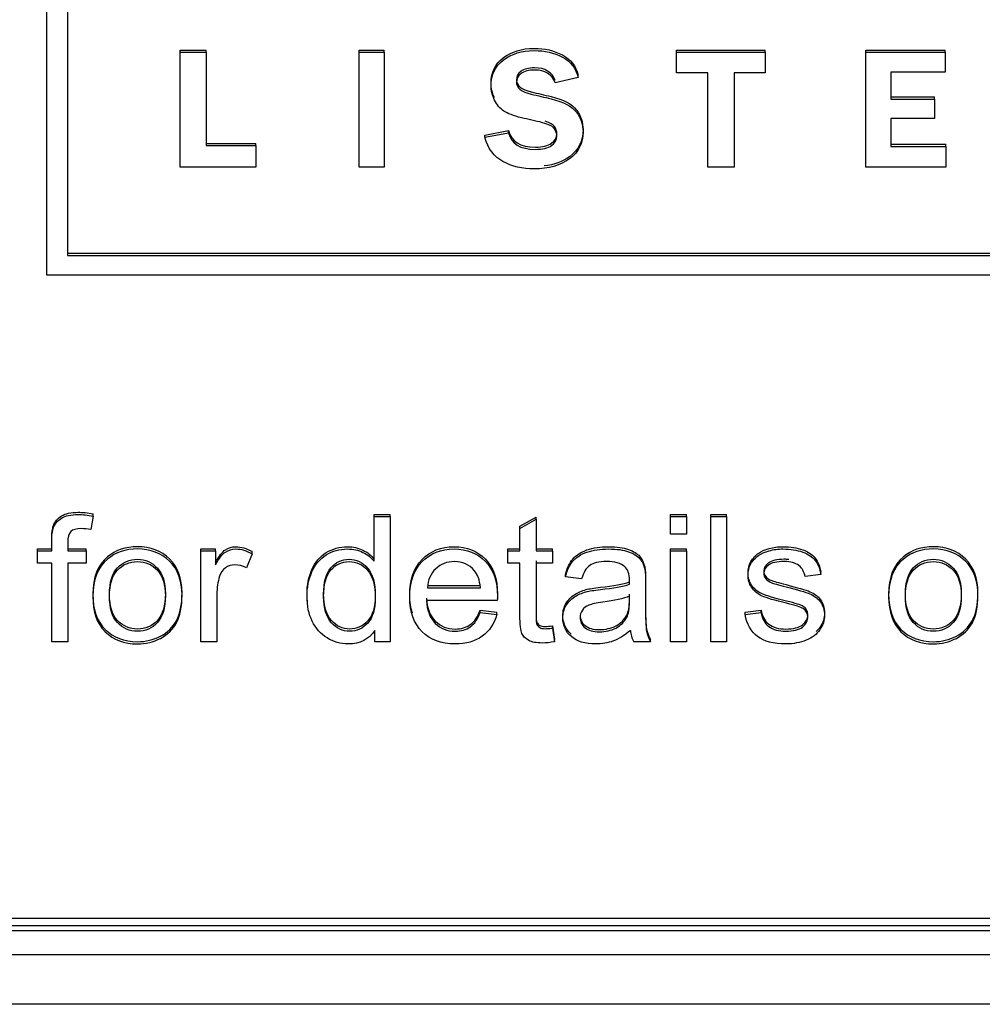
# Model space of a CAD drawing. Units: inches. Extents: x 1.4 to 16.2, y 1.2 to 10.1.
# Drawn here: x 2.4 to 2.5, y 7.2 to 7.2 of the extents above; entities that cross this region are included whole.
import ezdxf

# ---------------------------------------------------------------- set-up
doc = ezdxf.new("R2010")
doc.units = ezdxf.units.IN
doc.header["$MEASUREMENT"] = 0
doc.layers.add('20', color=7, linetype='Continuous')
doc.layers.add('DV1_20', color=7, linetype='Continuous')

# ---------------------------------------------------------------- blocks, each defined once
blk = doc.blocks.new('Block84')
at = {"layer": '20', "color": 7, "linetype": 'Continuous'}
for p, q in [((15.95096, 13.85069), (15.95096, 14.13723)), ((15.95934, 14.12925), (15.95934, 13.85868)), ((16.00497, 13.94095), (16.00497, 13.94186)), ((16.00497, 13.94186), (16.01546, 13.94186)), ((16.00497, 13.89443), (16.00497, 13.94095)), ((16.00497, 13.94095), (16.01546, 13.94095)), ((16.01546, 13.94095), (16.01546, 13.94186)), ((16.01546, 13.94095), (16.01546, 13.90315)), ((16.07756, 13.94095), (16.07756, 13.94186)), ((16.07756, 13.94186), (16.08764, 13.94186)), ((16.07756, 13.89443), (16.07756, 13.94095)), ((16.07756, 13.94095), (16.08764, 13.94095)), ((16.08764, 13.94095), (16.08764, 13.94186)), ((16.08764, 13.94095), (16.08764, 13.89443)), ((16.20614, 13.94095), (16.20614, 13.94186)), ((16.20614, 13.94186), (16.24204, 13.94186)), ((16.20614, 13.93263), (16.20614, 13.94095)), ((16.20614, 13.94095), (16.24204, 13.94095)), ((16.24204, 13.94095), (16.24204, 13.94186)), ((16.24204, 13.94095), (16.24204, 13.93263)), ((16.28284, 13.94095), (16.28284, 13.94186)), ((16.28284, 13.94186), (16.31487, 13.94186)), ((16.28284, 13.89443), (16.28284, 13.94095)), ((16.28284, 13.94095), (16.31487, 13.94095)), ((16.31487, 13.94095), (16.31487, 13.94186)), ((16.31487, 13.94095), (16.31487, 13.93289)), ((16.16627, 13.93072), (16.15688, 13.92861)), ((16.16627, 13.93072), (16.16627, 13.93163)), ((16.21874, 13.93263), (16.20614, 13.93263)), ((16.21874, 13.89443), (16.21874, 13.93263)), ((16.22944, 13.93263), (16.22944, 13.89443)), ((16.24204, 13.93263), (16.22944, 13.93263)), ((16.31487, 13.93289), (16.29292, 13.93289)), ((16.29292, 13.93289), (16.29292, 13.922)), ((16.29292, 13.92291), (16.31056, 13.92291)), ((16.31056, 13.922), (16.31056, 13.92291)), ((16.29292, 13.922), (16.31056, 13.922)), ((16.31056, 13.922), (16.31056, 13.91407)), ((16.31056, 13.91407), (16.29292, 13.91407)), ((16.29292, 13.91407), (16.29292, 13.90278)), ((16.12844, 13.90741), (16.13807, 13.90925)), ((16.12844, 13.9065), (16.13807, 13.90834)), ((16.12844, 13.9065), (16.12844, 13.90741)), ((16.13807, 13.90834), (16.13807, 13.90925)), ((16.01546, 13.90405), (16.03562, 13.90405)), ((16.01546, 13.90315), (16.03562, 13.90315)), ((16.03562, 13.90315), (16.03562, 13.90405)), ((16.03562, 13.90315), (16.03562, 13.89443)), ((16.29292, 13.90369), (16.31518, 13.90369)), ((16.29292, 13.90278), (16.31518, 13.90278)), ((16.31518, 13.90278), (16.31518, 13.90369)), ((16.31518, 13.90278), (16.31518, 13.89443)), ((16.03562, 13.89443), (16.00497, 13.89443)), ((16.08764, 13.89443), (16.07756, 13.89443)), ((16.22944, 13.89443), (16.21874, 13.89443)), ((16.31518, 13.89443), (16.28284, 13.89443)), ((15.95934, 13.85958), (16.79769, 13.85958)), ((15.95934, 13.85868), (16.79769, 13.85868)), ((16.80606, 13.85069), (15.95096, 13.85069)), ((15.96972, 13.75307), (15.96873, 13.74763)), ((15.96972, 13.75307), (15.96972, 13.75397)), ((16.08352, 13.75283), (16.08352, 13.75374)), ((16.08352, 13.75374), (16.09, 13.75374)), ((16.08352, 13.73472), (16.08352, 13.75283)), ((16.08352, 13.75283), (16.09, 13.75283)), ((16.09, 13.75283), (16.09, 13.75374)), ((16.09, 13.75283), (16.09, 13.70209)), ((16.14263, 13.7489), (16.14915, 13.75265)), ((16.14263, 13.748), (16.14915, 13.75175)), ((16.14915, 13.75175), (16.14915, 13.75265)), ((16.14915, 13.75175), (16.14915, 13.73891)), ((16.20365, 13.75283), (16.20365, 13.75374)), ((16.20365, 13.75374), (16.21017, 13.75374)), ((16.20365, 13.7457), (16.20365, 13.75283)), ((16.20365, 13.75283), (16.21017, 13.75283)), ((16.21017, 13.75283), (16.21017, 13.75374)), ((16.21017, 13.75283), (16.21017, 13.7457)), ((16.21992, 13.75283), (16.21992, 13.75374)), ((16.21992, 13.75374), (16.2264, 13.75374)), ((16.21992, 13.70209), (16.21992, 13.75283)), ((16.21992, 13.75283), (16.2264, 13.75283)), ((16.2264, 13.75283), (16.2264, 13.75374)), ((16.2264, 13.75283), (16.2264, 13.70209)), ((16.14263, 13.748), (16.14263, 13.7489)), ((16.14263, 13.73891), (16.14263, 13.748)), ((16.21017, 13.7457), (16.20365, 13.7457)), ((15.94719, 13.73891), (15.94719, 13.73982)), ((15.94719, 13.73982), (15.95293, 13.73982)), ((15.94719, 13.73401), (15.94719, 13.73891)), ((15.94719, 13.73891), (15.95293, 13.73891)), ((15.95293, 13.73891), (15.95293, 13.73982)), ((15.95945, 13.73982), (15.96693, 13.73982)), ((15.95945, 13.73891), (15.96693, 13.73891)), ((15.96693, 13.73891), (15.96693, 13.73982)), ((15.96693, 13.73891), (15.96693, 13.73401)), ((16.01335, 13.73891), (16.01335, 13.73982)), ((16.01335, 13.73982), (16.01923, 13.73982)), ((16.01335, 13.70209), (16.01335, 13.73891)), ((16.01335, 13.73891), (16.01923, 13.73891)), ((16.01923, 13.73891), (16.01923, 13.73982)), ((16.01923, 13.73891), (16.01923, 13.73334)), ((16.03412, 13.73773), (16.03412, 13.73863)), ((16.13777, 13.73891), (16.13777, 13.73982)), ((16.13777, 13.73982), (16.14263, 13.73982)), ((16.13777, 13.73401), (16.13777, 13.73891)), ((16.13777, 13.73891), (16.14263, 13.73891)), ((16.14915, 13.73982), (16.15578, 13.73982)), ((16.14915, 13.73891), (16.15578, 13.73891)), ((16.15578, 13.73891), (16.15578, 13.73982)), ((16.15578, 13.73891), (16.15578, 13.73401)), ((16.20365, 13.73891), (16.20365, 13.73982)), ((16.20365, 13.73982), (16.21017, 13.73982)), ((16.20365, 13.70209), (16.20365, 13.73891)), ((16.20365, 13.73891), (16.21017, 13.73891)), ((16.21017, 13.73891), (16.21017, 13.73982)), ((16.21017, 13.73891), (16.21017, 13.70209)), ((16.03412, 13.73773), (16.03181, 13.73202)), ((15.95293, 13.73401), (15.94719, 13.73401)), ((15.95293, 13.70209), (15.95293, 13.73401)), ((15.96693, 13.73401), (15.95945, 13.73401)), ((15.95945, 13.73401), (15.95945, 13.70209)), ((16.14263, 13.73401), (16.13777, 13.73401)), ((16.15578, 13.73401), (16.14915, 13.73401)), ((16.16113, 13.7284), (16.16113, 13.72931)), ((16.16765, 13.72759), (16.16113, 13.7284)), ((16.26453, 13.72938), (16.25816, 13.72854)), ((16.26453, 13.72938), (16.26453, 13.73029)), ((16.10513, 13.72492), (16.12664, 13.72492)), ((16.10513, 13.72401), (16.12664, 13.72401)), ((16.187, 13.72543), (16.187, 13.72634)), ((16.13348, 13.71888), (16.10474, 13.71888)), ((16.12657, 13.71398), (16.12657, 13.71489)), ((16.12657, 13.71489), (16.13331, 13.71408)), ((16.23392, 13.71408), (16.2404, 13.71489)), ((16.2404, 13.71398), (16.2404, 13.71489)), ((16.12657, 13.71398), (16.13331, 13.71317)), ((16.13331, 13.71317), (16.13331, 13.71408)), ((16.23392, 13.71317), (16.23392, 13.71408)), ((16.23392, 13.71317), (16.2404, 13.71398)), ((16.08387, 13.70209), (16.08387, 13.70672)), ((16.15578, 13.70766), (16.15578, 13.70857)), ((16.15578, 13.70857), (16.15663, 13.70306)), ((16.15578, 13.70766), (16.15663, 13.70216)), ((16.15663, 13.70216), (16.15663, 13.70306)), ((16.19554, 13.70209), (16.19554, 13.70299)), ((15.95945, 13.70209), (15.95293, 13.70209)), ((16.01987, 13.70209), (16.01335, 13.70209)), ((16.09, 13.70209), (16.08387, 13.70209)), ((16.19554, 13.70209), (16.18877, 13.70209)), ((16.21017, 13.70209), (16.20365, 13.70209)), ((16.2264, 13.70209), (16.21992, 13.70209)), ((16.94469, 13.58707), (13.67169, 13.58707)), ((16.93969, 13.58998), (13.67669, 13.58998)), ((16.94469, 13.58496), (13.67169, 13.58496)), ((13.67169, 13.57542), (16.94469, 13.57542)), ((16.94469, 13.55524), (13.67169, 13.55524))]:
    blk.add_line(p, q, dxfattribs=at)
blk.add_arc((16.20018, 13.70802), 0.01286, 185.8016, 207.4524, dxfattribs=at)
for points, knots in [([(16.13229, 13.92258), (16.13141, 13.92443), (16.13093, 13.9264), (16.13093, 13.93274), (16.13258, 13.93617), (16.1359, 13.9387), (16.13921, 13.94123), (16.14339, 13.94255), (16.15267, 13.94255), (16.15644, 13.94166), (16.15982, 13.93988), (16.16322, 13.9381), (16.16534, 13.93534), (16.16627, 13.93163)], [0, 0, 0, 0, 0.112068, 0.112068, 0.338553, 0.338553, 0.338553, 0.58771, 0.58771, 0.797617, 0.797617, 0.797617, 1, 1, 1, 1]), ([(16.13807, 13.90834), (16.13907, 13.90387), (16.1427, 13.90163), (16.15178, 13.90163), (16.15395, 13.90216), (16.15543, 13.90318), (16.15691, 13.90419), (16.15761, 13.90548), (16.15761, 13.90801), (16.1573, 13.90903), (16.15599, 13.91088), (16.15436, 13.9117), (16.15178, 13.91242), (16.14896, 13.91321), (16.14607, 13.91376), (16.14322, 13.91443), (16.14003, 13.91518), (16.13766, 13.91614), (16.1361, 13.91716), (16.13454, 13.91819), (16.13327, 13.91966), (16.13234, 13.92157), (16.13142, 13.92345), (16.13093, 13.92545), (16.13093, 13.93184), (16.13258, 13.93526), (16.1359, 13.93779), (16.13921, 13.94032), (16.14339, 13.94164), (16.15267, 13.94164), (16.15644, 13.94076), (16.15982, 13.93898), (16.16322, 13.93719), (16.16534, 13.93444), (16.16627, 13.93072)], [0, 0, 0, 0, 0.127195, 0.127195, 0.186885, 0.186885, 0.186885, 0.237028, 0.237028, 0.272686, 0.272686, 0.308343, 0.308343, 0.308343, 0.386777, 0.386777, 0.386777, 0.455319, 0.455319, 0.455319, 0.509003, 0.509003, 0.509003, 0.564921, 0.564921, 0.675897, 0.675897, 0.675897, 0.797982, 0.797982, 0.900834, 0.900834, 0.900834, 1, 1, 1, 1]), ([(16.15688, 13.92952), (16.15561, 13.93294), (16.15285, 13.93465), (16.14615, 13.93465), (16.14432, 13.93416), (16.14183, 13.93232), (16.14121, 13.93113), (16.14121, 13.92745), (16.14322, 13.92587), (16.14722, 13.92491), (16.1499, 13.92427), (16.15258, 13.92364), (16.15526, 13.923), (16.16037, 13.92179), (16.16379, 13.91994), (16.16555, 13.91754), (16.16733, 13.91512), (16.16821, 13.91248), (16.16821, 13.90497), (16.16638, 13.90132), (16.16268, 13.89865), (16.15989, 13.89664), (16.15651, 13.89537), (16.15252, 13.89488)], [0, 0, 0, 0, 0.115104, 0.115104, 0.181547, 0.181547, 0.247989, 0.247989, 0.350672, 0.350672, 0.350672, 0.450065, 0.450065, 0.450065, 0.594176, 0.594176, 0.594176, 0.695464, 0.695464, 0.859622, 0.859622, 0.859622, 1, 1, 1, 1]), ([(16.15688, 13.92861), (16.15561, 13.93204), (16.15285, 13.93375), (16.14615, 13.93375), (16.14432, 13.93325), (16.14183, 13.93141), (16.14121, 13.93023), (16.14121, 13.92654), (16.14322, 13.92496), (16.14722, 13.92401), (16.1499, 13.92337), (16.15258, 13.92273), (16.15526, 13.9221), (16.16037, 13.92089), (16.16379, 13.91904), (16.16555, 13.91664), (16.16733, 13.91421), (16.16821, 13.91157), (16.16821, 13.90407), (16.16638, 13.90041), (16.16268, 13.89775), (16.159, 13.89509), (16.1543, 13.89373), (16.14366, 13.89373), (16.13942, 13.89469), (16.13576, 13.89666), (16.13212, 13.89863), (16.12965, 13.90189), (16.12844, 13.9065)], [0, 0, 0, 0, 0.08492, 0.08492, 0.133939, 0.133939, 0.182958, 0.182958, 0.258715, 0.258715, 0.258715, 0.332043, 0.332043, 0.332043, 0.438363, 0.438363, 0.438363, 0.513091, 0.513091, 0.634201, 0.634201, 0.634201, 0.770867, 0.770867, 0.884756, 0.884756, 0.884756, 1, 1, 1, 1]), ([(16.13807, 13.90925), (16.13907, 13.90478), (16.1427, 13.90254), (16.15178, 13.90254), (16.15395, 13.90306), (16.15543, 13.90408), (16.15691, 13.9051), (16.15761, 13.90639), (16.15761, 13.90892), (16.1573, 13.90994), (16.15608, 13.91165), (16.15481, 13.91237), (16.15284, 13.91301)], [0, 0, 0, 0, 0.419541, 0.419541, 0.61642, 0.61642, 0.61642, 0.781813, 0.781813, 0.899426, 0.899426, 1, 1, 1, 1]), ([(15.95293, 13.73982), (15.95293, 13.74111), (15.95293, 13.74241), (15.95293, 13.7437), (15.95293, 13.74613), (15.95318, 13.74796), (15.9536, 13.74917), (15.95416, 13.75079), (15.95537, 13.75208), (15.95693, 13.75309), (15.9585, 13.75411), (15.96076, 13.75458), (15.96547, 13.75458), (15.96749, 13.75438), (15.96972, 13.75397)], [0, 0, 0, 0, 0.143602, 0.143602, 0.143602, 0.348062, 0.348062, 0.348062, 0.537896, 0.537896, 0.537896, 0.815853, 0.815853, 1, 1, 1, 1]), ([(15.95293, 13.73891), (15.95293, 13.74021), (15.95293, 13.7415), (15.95293, 13.7428), (15.95293, 13.74523), (15.95318, 13.74705), (15.9536, 13.74827), (15.95416, 13.74988), (15.95537, 13.75117), (15.95693, 13.75219), (15.9585, 13.75321), (15.96076, 13.75367), (15.96547, 13.75367), (15.96749, 13.75347), (15.96972, 13.75307)], [0, 0, 0, 0, 0.143602, 0.143602, 0.143602, 0.348062, 0.348062, 0.348062, 0.537896, 0.537896, 0.537896, 0.815853, 0.815853, 1, 1, 1, 1]), ([(15.96873, 13.74763), (15.96739, 13.74783), (15.96611, 13.74796), (15.96289, 13.74796), (15.9615, 13.74756), (15.96065, 13.74675), (15.95982, 13.74595), (15.95945, 13.74445), (15.95945, 13.74226), (15.95945, 13.74114), (15.95945, 13.74003), (15.95945, 13.73891)], [0, 0, 0, 0, 0.191348, 0.191348, 0.497504, 0.497504, 0.497504, 0.792138, 0.792138, 0.792138, 1, 1, 1, 1]), ([(15.96958, 13.72141), (15.96958, 13.7282), (15.97157, 13.73326), (15.97554, 13.73654), (15.97886, 13.73928), (15.98291, 13.74063), (15.99297, 13.74063), (15.99733, 13.73897), (16.00406, 13.73235), (16.00573, 13.72776), (16.00573, 13.71718), (16.00499, 13.71343), (16.0035, 13.71073), (16.00199, 13.708), (15.99985, 13.7059), (15.99698, 13.70441), (15.99412, 13.70293), (15.99106, 13.70215), (15.98227, 13.70215), (15.97791, 13.70381), (15.97458, 13.70712), (15.97127, 13.71041), (15.96958, 13.71516), (15.96958, 13.72141)], [0, 0, 0, 0, 0.142691, 0.142691, 0.142691, 0.252665, 0.252665, 0.374043, 0.374043, 0.495421, 0.495421, 0.593646, 0.593646, 0.593646, 0.670584, 0.670584, 0.670584, 0.74618, 0.74618, 0.86793, 0.86793, 0.86793, 1, 1, 1, 1]), ([(15.96958, 13.7205), (15.96958, 13.72729), (15.97157, 13.73236), (15.97554, 13.73563), (15.97886, 13.73838), (15.98291, 13.73972), (15.99297, 13.73972), (15.99733, 13.73807), (16.00406, 13.73144), (16.00573, 13.72685), (16.00573, 13.71628), (16.00499, 13.71253), (16.0035, 13.70982), (16.00199, 13.7071), (15.99985, 13.70499), (15.99698, 13.70351), (15.99412, 13.70203), (15.99106, 13.70124), (15.98227, 13.70124), (15.97791, 13.7029), (15.97458, 13.70621), (15.97127, 13.7095), (15.96958, 13.71425), (15.96958, 13.7205)], [0, 0, 0, 0, 0.142691, 0.142691, 0.142691, 0.252665, 0.252665, 0.374043, 0.374043, 0.495421, 0.495421, 0.593646, 0.593646, 0.593646, 0.670584, 0.670584, 0.670584, 0.74618, 0.74618, 0.86793, 0.86793, 0.86793, 1, 1, 1, 1]), ([(16.01923, 13.73424), (16.02072, 13.73684), (16.0221, 13.73857), (16.02334, 13.73938), (16.0246, 13.7402), (16.02597, 13.74063), (16.02965, 13.74063), (16.03185, 13.73995), (16.03412, 13.73863)], [0, 0, 0, 0, 0.373483, 0.373483, 0.373483, 0.632523, 0.632523, 1, 1, 1, 1]), ([(16.01923, 13.73334), (16.02072, 13.73594), (16.0221, 13.73766), (16.02334, 13.73847), (16.0246, 13.73929), (16.02597, 13.73972), (16.02965, 13.73972), (16.03185, 13.73905), (16.03412, 13.73773)], [0, 0, 0, 0, 0.373483, 0.373483, 0.373483, 0.632523, 0.632523, 1, 1, 1, 1]), ([(16.05662, 13.71765), (16.05645, 13.71884), (16.05637, 13.72008), (16.05637, 13.72502), (16.05701, 13.72836), (16.05832, 13.73134), (16.05964, 13.73433), (16.06155, 13.73664), (16.06413, 13.73823), (16.06674, 13.73983), (16.06959, 13.74063), (16.07512, 13.74063), (16.07721, 13.74015), (16.07905, 13.73924), (16.08088, 13.73834), (16.08235, 13.73711), (16.08352, 13.73563)], [0, 0, 0, 0, 0.079985, 0.079985, 0.305741, 0.305741, 0.305741, 0.516971, 0.516971, 0.516971, 0.719218, 0.719218, 0.867533, 0.867533, 0.867533, 1, 1, 1, 1]), ([(16.08387, 13.70672), (16.08143, 13.70307), (16.07781, 13.70124), (16.06994, 13.70124), (16.06711, 13.70205), (16.06452, 13.70368), (16.06195, 13.70529), (16.05991, 13.70753), (16.05708, 13.71334), (16.05637, 13.71668), (16.05637, 13.72411), (16.05701, 13.72746), (16.05832, 13.73043), (16.05964, 13.73342), (16.06155, 13.73574), (16.06413, 13.73732), (16.06674, 13.73892), (16.06959, 13.73972), (16.07512, 13.73972), (16.07721, 13.73925), (16.07905, 13.73834), (16.08088, 13.73743), (16.08235, 13.73621), (16.08352, 13.73472)], [0, 0, 0, 0, 0.158712, 0.158712, 0.260993, 0.260993, 0.260993, 0.385621, 0.385621, 0.510248, 0.510248, 0.630425, 0.630425, 0.630425, 0.742869, 0.742869, 0.742869, 0.850531, 0.850531, 0.929484, 0.929484, 0.929484, 1, 1, 1, 1]), ([(16.09907, 13.71365), (16.09836, 13.71584), (16.09801, 13.71831), (16.09801, 13.72725), (16.09968, 13.73208), (16.10634, 13.7389), (16.11066, 13.74063), (16.12115, 13.74063), (16.12533, 13.73897), (16.12863, 13.73559), (16.13189, 13.73225), (16.13352, 13.72752), (16.13352, 13.72107), (16.13352, 13.72053), (16.13348, 13.71978)], [0, 0, 0, 0, 0.097435, 0.097435, 0.316113, 0.316113, 0.534791, 0.534791, 0.747637, 0.747637, 0.747637, 0.985466, 0.985466, 1, 1, 1, 1]), ([(16.13331, 13.71317), (16.13224, 13.70939), (16.13026, 13.70645), (16.12739, 13.70435), (16.12454, 13.70227), (16.12083, 13.70124), (16.11073, 13.70124), (16.10627, 13.7029), (16.09968, 13.70952), (16.09801, 13.71418), (16.09801, 13.72634), (16.09968, 13.73117), (16.10634, 13.738), (16.11066, 13.73972), (16.12115, 13.73972), (16.12533, 13.73807), (16.12863, 13.73469), (16.13189, 13.73134), (16.13352, 13.72661), (16.13352, 13.72016), (16.13352, 13.71962), (16.13348, 13.71888)], [0, 0, 0, 0, 0.096263, 0.096263, 0.096263, 0.197707, 0.197707, 0.32572, 0.32572, 0.453733, 0.453733, 0.586085, 0.586085, 0.718438, 0.718438, 0.84726, 0.84726, 0.84726, 0.991203, 0.991203, 1, 1, 1, 1]), ([(16.16113, 13.72931), (16.16173, 13.73191), (16.16269, 13.73401), (16.16403, 13.73563), (16.16535, 13.73721), (16.16729, 13.73847), (16.16981, 13.73934), (16.17231, 13.74022), (16.17523, 13.74063), (16.18186, 13.74063), (16.18455, 13.74026), (16.18866, 13.73877), (16.19019, 13.73786), (16.19114, 13.73674), (16.19211, 13.73561), (16.19281, 13.73421), (16.1932, 13.73252), (16.19345, 13.73145), (16.19352, 13.72951), (16.19352, 13.72674), (16.19352, 13.72397), (16.19352, 13.7212), (16.19352, 13.71843), (16.19352, 13.71259), (16.19366, 13.70894), (16.19394, 13.70739), (16.19422, 13.70587), (16.19472, 13.70438), (16.19554, 13.70299)], [0, 0, 0, 0, 0.099835, 0.099835, 0.099835, 0.196379, 0.196379, 0.196379, 0.2998, 0.2998, 0.40212, 0.40212, 0.504441, 0.504441, 0.504441, 0.571868, 0.571868, 0.571868, 0.654974, 0.654974, 0.654974, 0.774237, 0.774237, 0.774237, 0.932988, 0.932988, 0.932988, 1, 1, 1, 1]), ([(16.16113, 13.7284), (16.16173, 13.73101), (16.16269, 13.7331), (16.16403, 13.73472), (16.16535, 13.73631), (16.16729, 13.73756), (16.16981, 13.73844), (16.17231, 13.73931), (16.17523, 13.73972), (16.18186, 13.73972), (16.18455, 13.73935), (16.18866, 13.73786), (16.19019, 13.73695), (16.19114, 13.73584), (16.19211, 13.73471), (16.19281, 13.7333), (16.1932, 13.73161), (16.19345, 13.73054), (16.19352, 13.72861), (16.19352, 13.72584), (16.19352, 13.72307), (16.19352, 13.7203), (16.19352, 13.71753), (16.19352, 13.71168), (16.19366, 13.70803), (16.19394, 13.70648), (16.19422, 13.70496), (16.19472, 13.70347), (16.19554, 13.70209)], [0, 0, 0, 0, 0.099835, 0.099835, 0.099835, 0.196379, 0.196379, 0.196379, 0.2998, 0.2998, 0.40212, 0.40212, 0.504441, 0.504441, 0.504441, 0.571868, 0.571868, 0.571868, 0.654974, 0.654974, 0.654974, 0.774237, 0.774237, 0.774237, 0.932988, 0.932988, 0.932988, 1, 1, 1, 1]), ([(16.2404, 13.71489), (16.24076, 13.71242), (16.24178, 13.71056), (16.24511, 13.70793), (16.24742, 13.70728), (16.25341, 13.70728), (16.25568, 13.70786), (16.25713, 13.70901), (16.2586, 13.71017), (16.25929, 13.71158), (16.25929, 13.71455), (16.25865, 13.71566), (16.25738, 13.71647), (16.2565, 13.71703), (16.25426, 13.71772), (16.25071, 13.7186), (16.24594, 13.71979), (16.2426, 13.72073), (16.23884, 13.72242), (16.23746, 13.7236), (16.23647, 13.72509), (16.23549, 13.72656), (16.23505, 13.72823), (16.23505, 13.73168), (16.23544, 13.7332), (16.237, 13.73597), (16.23806, 13.73715), (16.23944, 13.73806), (16.24046, 13.73873), (16.24185, 13.73938), (16.24359, 13.73988), (16.24536, 13.7404), (16.24724, 13.74063), (16.25227, 13.74063), (16.25493, 13.74022), (16.25723, 13.73938), (16.25951, 13.73854), (16.2612, 13.73742), (16.2623, 13.736), (16.26342, 13.73456), (16.26414, 13.73266), (16.26453, 13.73029)], [0, 0, 0, 0, 0.071172, 0.071172, 0.142345, 0.142345, 0.21268, 0.21268, 0.21268, 0.260567, 0.260567, 0.30429, 0.30429, 0.30429, 0.374574, 0.374574, 0.374574, 0.455307, 0.455307, 0.53604, 0.53604, 0.53604, 0.589726, 0.589726, 0.63936, 0.63936, 0.688995, 0.688995, 0.688995, 0.734725, 0.734725, 0.734725, 0.789295, 0.789295, 0.873099, 0.873099, 0.873099, 0.935626, 0.935626, 0.935626, 1, 1, 1, 1]), ([(16.2404, 13.71398), (16.24076, 13.71151), (16.24178, 13.70966), (16.24511, 13.70702), (16.24742, 13.70638), (16.25341, 13.70638), (16.25568, 13.70695), (16.25713, 13.7081), (16.2586, 13.70926), (16.25929, 13.71067), (16.25929, 13.71364), (16.25865, 13.71476), (16.25738, 13.71557), (16.2565, 13.71612), (16.25426, 13.71682), (16.25071, 13.7177), (16.24594, 13.71888), (16.2426, 13.71982), (16.23884, 13.72151), (16.23746, 13.7227), (16.23647, 13.72418), (16.23549, 13.72565), (16.23505, 13.72732), (16.23505, 13.73077), (16.23544, 13.73229), (16.237, 13.73506), (16.23806, 13.73624), (16.23944, 13.73715), (16.24046, 13.73783), (16.24185, 13.73847), (16.24359, 13.73898), (16.24536, 13.73949), (16.24724, 13.73972), (16.25227, 13.73972), (16.25493, 13.73932), (16.25723, 13.73847), (16.25951, 13.73764), (16.2612, 13.73651), (16.2623, 13.73509), (16.26342, 13.73365), (16.26414, 13.73175), (16.26453, 13.72938)], [0, 0, 0, 0, 0.071172, 0.071172, 0.142345, 0.142345, 0.21268, 0.21268, 0.21268, 0.260567, 0.260567, 0.30429, 0.30429, 0.30429, 0.374574, 0.374574, 0.374574, 0.455307, 0.455307, 0.53604, 0.53604, 0.53604, 0.589726, 0.589726, 0.63936, 0.63936, 0.688995, 0.688995, 0.688995, 0.734725, 0.734725, 0.734725, 0.789295, 0.789295, 0.873099, 0.873099, 0.873099, 0.935626, 0.935626, 0.935626, 1, 1, 1, 1]), ([(16.29203, 13.72141), (16.29203, 13.7282), (16.29402, 13.73326), (16.29799, 13.73654), (16.30131, 13.73928), (16.30536, 13.74063), (16.31542, 13.74063), (16.31978, 13.73897), (16.32652, 13.73235), (16.32818, 13.72776), (16.32818, 13.71718), (16.32744, 13.71343), (16.32595, 13.71073), (16.32445, 13.708), (16.3223, 13.7059), (16.31946, 13.70441), (16.31659, 13.7029), (16.31351, 13.70215), (16.30476, 13.70215), (16.30036, 13.70381), (16.29703, 13.70712), (16.29372, 13.71041), (16.29203, 13.71516), (16.29203, 13.72141)], [0, 0, 0, 0, 0.142684, 0.142684, 0.142684, 0.252651, 0.252651, 0.374023, 0.374023, 0.495394, 0.495394, 0.593614, 0.593614, 0.593614, 0.670318, 0.670318, 0.670318, 0.746326, 0.746326, 0.867937, 0.867937, 0.867937, 1, 1, 1, 1]), ([(16.29203, 13.7205), (16.29203, 13.72729), (16.29402, 13.73236), (16.29799, 13.73563), (16.30131, 13.73838), (16.30536, 13.73972), (16.31542, 13.73972), (16.31978, 13.73807), (16.32652, 13.73144), (16.32818, 13.72685), (16.32818, 13.71628), (16.32744, 13.71253), (16.32595, 13.70982), (16.32445, 13.7071), (16.3223, 13.70499), (16.31946, 13.70351), (16.31659, 13.702), (16.31351, 13.70124), (16.30476, 13.70124), (16.30036, 13.7029), (16.29703, 13.70621), (16.29372, 13.7095), (16.29203, 13.71425), (16.29203, 13.7205)], [0, 0, 0, 0, 0.142684, 0.142684, 0.142684, 0.252651, 0.252651, 0.374023, 0.374023, 0.495394, 0.495394, 0.593614, 0.593614, 0.593614, 0.670318, 0.670318, 0.670318, 0.746326, 0.746326, 0.867937, 0.867937, 0.867937, 1, 1, 1, 1]), ([(15.97635, 13.72141), (15.97635, 13.71668), (15.97741, 13.71313), (15.97958, 13.7108), (15.98174, 13.70847), (15.98443, 13.70728), (15.99092, 13.70728), (15.99361, 13.70843), (15.99577, 13.7108), (15.99792, 13.71315), (15.999, 13.71678), (15.999, 13.72617), (15.9979, 13.72965), (15.99574, 13.73198), (15.99356, 13.73433), (15.99088, 13.73553), (15.98443, 13.73553), (15.9817, 13.73434), (15.97958, 13.73201), (15.97742, 13.72965), (15.97635, 13.72614), (15.97635, 13.72141)], [0, 0, 0, 0, 0.140812, 0.140812, 0.140812, 0.250758, 0.250758, 0.359508, 0.359508, 0.359508, 0.504191, 0.504191, 0.64078, 0.64078, 0.64078, 0.748803, 0.748803, 0.859227, 0.859227, 0.859227, 1, 1, 1, 1]), ([(16.0631, 13.72137), (16.0631, 13.71664), (16.06417, 13.71313), (16.06626, 13.71076), (16.06833, 13.70842), (16.07083, 13.70728), (16.07654, 13.70728), (16.07898, 13.7084), (16.081, 13.71063), (16.08301, 13.71284), (16.08401, 13.71627), (16.08401, 13.7259), (16.08299, 13.72958), (16.08093, 13.73198), (16.07891, 13.73434), (16.07636, 13.73553), (16.07044, 13.73553), (16.06803, 13.73438), (16.06605, 13.73211), (16.06406, 13.72985), (16.0631, 13.72624), (16.0631, 13.72137)], [0, 0, 0, 0, 0.144871, 0.144871, 0.144871, 0.248247, 0.248247, 0.352916, 0.352916, 0.352916, 0.491586, 0.491586, 0.643512, 0.643512, 0.643512, 0.74952, 0.74952, 0.854266, 0.854266, 0.854266, 1, 1, 1, 1]), ([(16.14915, 13.73492), (16.14915, 13.72776), (16.14915, 13.7206), (16.14915, 13.71343), (16.14915, 13.71164), (16.14925, 13.71049), (16.1495, 13.70999), (16.14974, 13.70949), (16.15011, 13.70908), (16.15064, 13.70877), (16.15113, 13.70849), (16.15191, 13.70833), (16.15361, 13.70833), (16.15457, 13.7084), (16.15578, 13.70857)], [0, 0, 0, 0, 0.679985, 0.679985, 0.679985, 0.79011, 0.79011, 0.79011, 0.842404, 0.842404, 0.842404, 0.931052, 0.931052, 1, 1, 1, 1]), ([(16.25154, 13.73543), (16.25098, 13.73549), (16.25039, 13.73553), (16.24674, 13.73553), (16.24462, 13.73502), (16.24207, 13.73313), (16.24143, 13.73201), (16.24143, 13.72995), (16.24168, 13.72921), (16.24221, 13.72857), (16.24276, 13.7279), (16.24359, 13.72735), (16.24472, 13.72691), (16.24536, 13.72667), (16.24728, 13.72614), (16.25047, 13.72529), (16.2551, 13.72406), (16.25833, 13.72316), (16.26014, 13.72242), (16.26199, 13.72166), (16.26344, 13.72056), (16.26446, 13.71914), (16.26552, 13.71768), (16.26606, 13.7159), (16.26606, 13.71171), (16.26542, 13.70975), (16.26414, 13.70793), (16.26372, 13.70732), (16.26324, 13.70676), (16.26271, 13.70625)], [0, 0, 0, 0, 0.021525, 0.021525, 0.124509, 0.124509, 0.227493, 0.227493, 0.294293, 0.294293, 0.294293, 0.349326, 0.349326, 0.349326, 0.455951, 0.455951, 0.455951, 0.636446, 0.636446, 0.636446, 0.736107, 0.736107, 0.736107, 0.847086, 0.847086, 0.958064, 0.958064, 0.958064, 1, 1, 1, 1]), ([(16.2988, 13.72141), (16.2988, 13.71668), (16.29987, 13.71313), (16.30203, 13.7108), (16.30419, 13.70847), (16.30688, 13.70728), (16.31337, 13.70728), (16.31606, 13.70843), (16.31822, 13.7108), (16.32037, 13.71315), (16.32145, 13.71678), (16.32145, 13.72617), (16.32035, 13.72965), (16.31819, 13.73198), (16.31601, 13.73433), (16.31333, 13.73553), (16.30688, 13.73553), (16.30415, 13.73434), (16.30203, 13.73201), (16.29987, 13.72965), (16.2988, 13.72614), (16.2988, 13.72141)], [0, 0, 0, 0, 0.140812, 0.140812, 0.140812, 0.250758, 0.250758, 0.359508, 0.359508, 0.359508, 0.504191, 0.504191, 0.64078, 0.64078, 0.64078, 0.748803, 0.748803, 0.859227, 0.859227, 0.859227, 1, 1, 1, 1]), ([(15.97635, 13.7205), (15.97635, 13.71577), (15.97741, 13.71222), (15.97958, 13.70989), (15.98174, 13.70756), (15.98443, 13.70638), (15.99092, 13.70638), (15.99361, 13.70753), (15.99577, 13.70989), (15.99792, 13.71224), (15.999, 13.71587), (15.999, 13.72526), (15.9979, 13.72874), (15.99574, 13.73107), (15.99356, 13.73342), (15.99088, 13.73462), (15.98443, 13.73462), (15.9817, 13.73344), (15.97958, 13.73111), (15.97742, 13.72874), (15.97635, 13.72523), (15.97635, 13.7205)], [0, 0, 0, 0, 0.140812, 0.140812, 0.140812, 0.250758, 0.250758, 0.359508, 0.359508, 0.359508, 0.504191, 0.504191, 0.64078, 0.64078, 0.64078, 0.748803, 0.748803, 0.859227, 0.859227, 0.859227, 1, 1, 1, 1]), ([(16.03181, 13.73202), (16.03025, 13.73286), (16.02869, 13.7333), (16.02572, 13.7333), (16.02448, 13.7329), (16.02334, 13.73205), (16.02225, 13.73124), (16.02143, 13.73009), (16.02093, 13.72864), (16.02018, 13.72643), (16.01987, 13.72398), (16.01987, 13.72138), (16.01987, 13.71495), (16.01987, 13.70852), (16.01987, 13.70209)], [0, 0, 0, 0, 0.114182, 0.114182, 0.217984, 0.217984, 0.217984, 0.323899, 0.323899, 0.323899, 0.510623, 0.510623, 0.510623, 1, 1, 1, 1]), ([(16.0631, 13.72047), (16.0631, 13.71574), (16.06417, 13.71222), (16.06626, 13.70986), (16.06833, 13.70751), (16.07083, 13.70638), (16.07654, 13.70638), (16.07898, 13.70749), (16.081, 13.70972), (16.08301, 13.71194), (16.08401, 13.71536), (16.08401, 13.72499), (16.08299, 13.72867), (16.08093, 13.73107), (16.07891, 13.73343), (16.07636, 13.73462), (16.07044, 13.73462), (16.06803, 13.73347), (16.06605, 13.73121), (16.06406, 13.72894), (16.0631, 13.72533), (16.0631, 13.72047)], [0, 0, 0, 0, 0.144871, 0.144871, 0.144871, 0.248247, 0.248247, 0.352916, 0.352916, 0.352916, 0.491586, 0.491586, 0.643512, 0.643512, 0.643512, 0.74952, 0.74952, 0.854266, 0.854266, 0.854266, 1, 1, 1, 1]), ([(16.12664, 13.72401), (16.12636, 13.72712), (16.12551, 13.72942), (16.12416, 13.73101), (16.12211, 13.73343), (16.11938, 13.73462), (16.11307, 13.73462), (16.11056, 13.73364), (16.10854, 13.73172), (16.1065, 13.72977), (16.10535, 13.72722), (16.10513, 13.72401)], [0, 0, 0, 0, 0.22809, 0.22809, 0.22809, 0.495333, 0.495333, 0.739588, 0.739588, 0.739588, 1, 1, 1, 1]), ([(16.15663, 13.70216), (16.15482, 13.70178), (16.15315, 13.70162), (16.14933, 13.70162), (16.14748, 13.70195), (16.14621, 13.70266), (16.1449, 13.70339), (16.14397, 13.70432), (16.14344, 13.7055), (16.14292, 13.70665), (16.14263, 13.70911), (16.14263, 13.71286), (16.14263, 13.71991), (16.14263, 13.72696), (16.14263, 13.73401)], [0, 0, 0, 0, 0.090177, 0.090177, 0.237538, 0.237538, 0.237538, 0.329925, 0.329925, 0.329925, 0.504338, 0.504338, 0.504338, 1, 1, 1, 1]), ([(16.14915, 13.73401), (16.14915, 13.72685), (16.14915, 13.71969), (16.14915, 13.71253), (16.14915, 13.71074), (16.14925, 13.70959), (16.1495, 13.70908), (16.14974, 13.70859), (16.15011, 13.70817), (16.15064, 13.70786), (16.15113, 13.70758), (16.15191, 13.70743), (16.15361, 13.70743), (16.15457, 13.70749), (16.15578, 13.70766)], [0, 0, 0, 0, 0.679985, 0.679985, 0.679985, 0.79011, 0.79011, 0.79011, 0.842404, 0.842404, 0.842404, 0.931052, 0.931052, 1, 1, 1, 1]), ([(16.187, 13.72543), (16.18703, 13.72628), (16.18703, 13.72685), (16.18703, 13.72962), (16.18639, 13.73141), (16.18515, 13.73249), (16.1835, 13.73393), (16.18101, 13.73462), (16.17463, 13.73462), (16.17236, 13.73408), (16.17091, 13.73307), (16.16941, 13.73203), (16.16836, 13.73019), (16.16765, 13.72759)], [0, 0, 0, 0, 0.022684, 0.022684, 0.265723, 0.265723, 0.265723, 0.5279, 0.5279, 0.773162, 0.773162, 0.773162, 1, 1, 1, 1]), ([(16.25816, 13.72854), (16.25787, 13.73043), (16.25702, 13.73192), (16.25426, 13.73408), (16.25227, 13.73462), (16.24674, 13.73462), (16.24462, 13.73411), (16.24207, 13.73222), (16.24143, 13.73111), (16.24143, 13.72905), (16.24168, 13.7283), (16.24221, 13.72766), (16.24276, 13.727), (16.24359, 13.72645), (16.24472, 13.72601), (16.24536, 13.72576), (16.24728, 13.72523), (16.25047, 13.72438), (16.2551, 13.72316), (16.25833, 13.72226), (16.26014, 13.72151), (16.26199, 13.72075), (16.26344, 13.71965), (16.26446, 13.71824), (16.26552, 13.71678), (16.26606, 13.71499), (16.26606, 13.7108), (16.26542, 13.70884), (16.26414, 13.70702), (16.26285, 13.70517), (16.26103, 13.70374), (16.25862, 13.70276), (16.25619, 13.70178), (16.25348, 13.70124), (16.24543, 13.70124), (16.24161, 13.70222), (16.23895, 13.70425), (16.23633, 13.70625), (16.23462, 13.70922), (16.23392, 13.71317)], [0, 0, 0, 0, 0.047897, 0.047897, 0.095794, 0.095794, 0.153135, 0.153135, 0.210476, 0.210476, 0.247671, 0.247671, 0.247671, 0.278313, 0.278313, 0.278313, 0.337682, 0.337682, 0.337682, 0.438182, 0.438182, 0.438182, 0.493673, 0.493673, 0.493673, 0.555466, 0.555466, 0.617259, 0.617259, 0.617259, 0.688732, 0.688732, 0.688732, 0.765839, 0.765839, 0.892259, 0.892259, 0.892259, 1, 1, 1, 1]), ([(16.2988, 13.7205), (16.2988, 13.71577), (16.29987, 13.71222), (16.30203, 13.70989), (16.30419, 13.70756), (16.30688, 13.70638), (16.31337, 13.70638), (16.31606, 13.70753), (16.31822, 13.70989), (16.32037, 13.71224), (16.32145, 13.71587), (16.32145, 13.72526), (16.32035, 13.72874), (16.31819, 13.73107), (16.31601, 13.73342), (16.31333, 13.73462), (16.30688, 13.73462), (16.30415, 13.73344), (16.30203, 13.73111), (16.29987, 13.72874), (16.2988, 13.72523), (16.2988, 13.7205)], [0, 0, 0, 0, 0.140812, 0.140812, 0.140812, 0.250758, 0.250758, 0.359508, 0.359508, 0.359508, 0.504191, 0.504191, 0.64078, 0.64078, 0.64078, 0.748803, 0.748803, 0.859227, 0.859227, 0.859227, 1, 1, 1, 1]), ([(16.1634, 13.70518), (16.16117, 13.70717), (16.16003, 13.70965), (16.16003, 13.71448), (16.16045, 13.71614), (16.1613, 13.71762), (16.16216, 13.71912), (16.16332, 13.72029), (16.16471, 13.7212), (16.16609, 13.72212), (16.16768, 13.72279), (16.16942, 13.72326), (16.17072, 13.72362), (16.17268, 13.72387), (16.17527, 13.72418), (16.18058, 13.7248), (16.18448, 13.72549), (16.187, 13.72634)], [0, 0, 0, 0, 0.210969, 0.210969, 0.335041, 0.335041, 0.335041, 0.455572, 0.455572, 0.455572, 0.578303, 0.578303, 0.578303, 0.718029, 0.718029, 0.718029, 1, 1, 1, 1]), ([(16.18739, 13.70672), (16.18505, 13.70472), (16.18274, 13.7033), (16.18051, 13.70246), (16.17826, 13.70161), (16.17583, 13.70124), (16.16903, 13.70124), (16.16573, 13.70222), (16.16347, 13.70422), (16.1612, 13.70621), (16.16003, 13.70871), (16.16003, 13.71357), (16.16045, 13.71523), (16.1613, 13.71672), (16.16216, 13.71822), (16.16332, 13.71938), (16.16471, 13.7203), (16.16609, 13.72121), (16.16768, 13.72188), (16.16942, 13.72236), (16.17072, 13.72271), (16.17268, 13.72297), (16.17527, 13.72327), (16.18058, 13.72389), (16.18448, 13.72459), (16.187, 13.72543)], [0, 0, 0, 0, 0.11994, 0.11994, 0.11994, 0.219177, 0.219177, 0.380946, 0.380946, 0.380946, 0.512552, 0.512552, 0.589202, 0.589202, 0.589202, 0.663663, 0.663663, 0.663663, 0.739484, 0.739484, 0.739484, 0.825804, 0.825804, 0.825804, 1, 1, 1, 1]), ([(16.10474, 13.71978), (16.10499, 13.71573), (16.1062, 13.71262), (16.10836, 13.71049), (16.11054, 13.70835), (16.11318, 13.70728), (16.11881, 13.70728), (16.12083, 13.70786), (16.12424, 13.71029), (16.12558, 13.71225), (16.12657, 13.71489)], [0, 0, 0, 0, 0.316589, 0.316589, 0.316589, 0.590555, 0.590555, 0.795278, 0.795278, 1, 1, 1, 1]), ([(16.10474, 13.71888), (16.10499, 13.71482), (16.1062, 13.71172), (16.10836, 13.70959), (16.11054, 13.70744), (16.11318, 13.70638), (16.11881, 13.70638), (16.12083, 13.70695), (16.12424, 13.70939), (16.12558, 13.71134), (16.12657, 13.71398)], [0, 0, 0, 0, 0.316589, 0.316589, 0.316589, 0.590555, 0.590555, 0.795278, 0.795278, 1, 1, 1, 1]), ([(16.18703, 13.72057), (16.18462, 13.71962), (16.18104, 13.71884), (16.17626, 13.7182), (16.17356, 13.71784), (16.17165, 13.71739), (16.17052, 13.71695), (16.1694, 13.71652), (16.16853, 13.7158), (16.16793, 13.71493), (16.16731, 13.71402), (16.16701, 13.71303), (16.16701, 13.71026), (16.16768, 13.70888), (16.16903, 13.7078)], [0, 0, 0, 0, 0.386695, 0.386695, 0.386695, 0.592638, 0.592638, 0.592638, 0.711335, 0.711335, 0.711335, 0.823985, 0.823985, 1, 1, 1, 1]), ([(16.16903, 13.7087), (16.17037, 13.70763), (16.17229, 13.70701), (16.17484, 13.70705), (16.17736, 13.70708), (16.17962, 13.70756), (16.18157, 13.7086), (16.18355, 13.70966), (16.18501, 13.7111), (16.18593, 13.71293), (16.18665, 13.71434), (16.187, 13.71641), (16.187, 13.71918), (16.187, 13.71994), (16.18702, 13.72071), (16.18703, 13.72147)], [0, 0, 0, 0, 0.215994, 0.215994, 0.215994, 0.459984, 0.459984, 0.459984, 0.682763, 0.682763, 0.682763, 0.91601, 0.91601, 0.91601, 1, 1, 1, 1]), ([(16.16903, 13.7078), (16.17037, 13.70672), (16.17229, 13.70611), (16.17484, 13.70614), (16.17736, 13.70618), (16.17962, 13.70665), (16.18157, 13.7077), (16.18355, 13.70876), (16.18501, 13.7102), (16.18593, 13.71202), (16.18665, 13.71344), (16.187, 13.7155), (16.187, 13.71827), (16.187, 13.71904), (16.18702, 13.7198), (16.18703, 13.72057)], [0, 0, 0, 0, 0.215994, 0.215994, 0.215994, 0.459984, 0.459984, 0.459984, 0.682763, 0.682763, 0.682763, 0.91601, 0.91601, 0.91601, 1, 1, 1, 1])]:
    blk.add_open_spline(points, degree=3, knots=knots, dxfattribs=at)
blk.add_open_spline([(16.16701, 13.71284), (16.16701, 13.71116), (16.16769, 13.70978), (16.16903, 13.7087)], degree=3, dxfattribs=at)
blk = doc.blocks.new('SE')
at = {"layer": 'DV1_20', "color": 7, "xscale": 0.06666666666666667, "yscale": 0.06666666666666667, "zscale": 0.06666666666666667}
blk.add_blockref('Block84', (1.376318, 6.248431), dxfattribs=at)

msp = doc.modelspace()

# ---------------------------------------------------------------- block references
at = {"layer": '20'}
msp.add_blockref('SE', (0, 0), dxfattribs=at)

doc.saveas('drawing.dxf')
